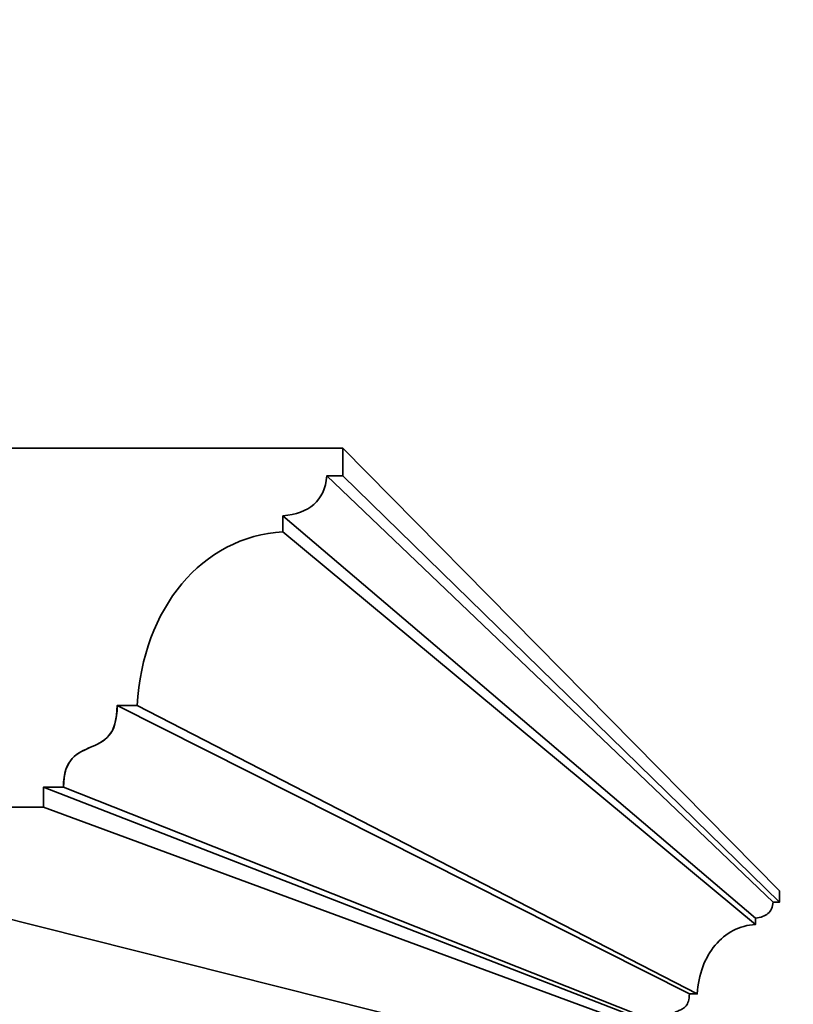
# Model space of a CAD drawing. Units: millimetres. Extents: x -148 to 148, y -105 to 105.
# Drawn here: x -86 to -38, y -73 to -11 of the extents above; entities that cross this region are included whole.
import ezdxf

# ---------------------------------------------------------------- set-up
doc = ezdxf.new("R2010")
doc.units = ezdxf.units.MM
doc.header["$MEASUREMENT"] = 0
doc.layers.add('Layer 1', color=7, linetype='Continuous')

msp = doc.modelspace()

# ---------------------------------------------------------------- linework, layer by layer
at = {"layer": 'Layer 1', "color": 250, "lineweight": 18}
msp.add_open_spline([(141.5001, 85.0001), (141.5001, 85.0001), (141.5001, -98.0001), (141.5001, -98.0001), (141.5001, -98.0001), (141.5001, -98.0001), (-141.5001, -98.0001), (-141.5001, -98.0001), (-141.5001, -98.0001), (-141.5001, -98.0001), (-141.5001, 85.0001), (-141.5001, 85.0001), (-141.5001, 85.0001), (-141.5001, 85.0001), (141.5001, 85.0001), (141.5001, 85.0001)], degree=3, knots=[0, 0, 0, 0, 0.2, 0.2, 0.2, 0.2, 0.4, 0.4, 0.4, 0.4, 0.6, 0.6, 0.6, 0.6, 1, 1, 1, 1], dxfattribs=at)
at = {"layer": 'Layer 1', "color": 7, "lineweight": 35}
for points, knots in [([(-114.5801, -60.8152), (-114.5801, -60.8152), (-114.5801, -38.3152), (-114.5801, -38.3152), (-114.5801, -38.3152), (-114.5801, -38.3152), (-109.5801, -38.3152), (-109.5801, -38.3152), (-109.5801, -38.3152), (-109.5801, -38.3152), (-109.5801, -55.8152), (-109.5801, -55.8152), (-109.5801, -55.8152), (-109.5801, -55.8152), (-88.0801, -55.8152), (-88.0801, -55.8152), (-88.0801, -55.8152), (-88.0801, -55.8152), (-88.0801, -38.3152), (-88.0801, -38.3152), (-88.0801, -38.3152), (-88.0801, -38.3152), (-65.8234, -38.3152), (-65.8234, -38.3152), (-65.8234, -38.3152), (-65.8234, -38.3152), (-65.8234, -40.0652), (-65.8234, -40.0652), (-65.8234, -40.0652), (-65.8234, -40.0652), (-66.8234, -40.0652), (-66.8234, -40.0652), (-66.8234, -40.0652), (-66.9521, -41.6377), (-67.935, -42.4023), (-69.5734, -42.5652), (-69.5734, -42.5652), (-69.5734, -42.5652), (-69.5734, -43.5652), (-69.5734, -43.5652), (-69.5734, -43.5652), (-74.6218, -43.8491), (-78.3686, -48.3582), (-78.7051, -54.4402), (-78.7051, -54.4402), (-78.7051, -54.4402), (-79.9551, -54.4402), (-79.9551, -54.4402), (-79.9551, -54.4402), (-79.9551, -58.224), (-83.2685, -55.9376), (-83.3301, -59.5652), (-83.3301, -59.5652), (-83.3301, -59.5652), (-84.5801, -59.5652), (-84.5801, -59.5652), (-84.5801, -59.5652), (-84.5801, -59.5652), (-84.5801, -60.8152), (-84.5801, -60.8152), (-84.5801, -60.8152), (-84.5801, -60.8152), (-114.5801, -60.8152), (-114.5801, -60.8152)], [0, 0, 0, 0, 0.0588235, 0.0588235, 0.0588235, 0.0588235, 0.1176471, 0.1176471, 0.1176471, 0.1176471, 0.1764706, 0.1764706, 0.1764706, 0.1764706, 0.2352941, 0.2352941, 0.2352941, 0.2352941, 0.2941176, 0.2941176, 0.2941176, 0.2941176, 0.3529412, 0.3529412, 0.3529412, 0.3529412, 0.4117647, 0.4117647, 0.4117647, 0.4117647, 0.4705882, 0.4705882, 0.4705882, 0.4705882, 0.5294118, 0.5294118, 0.5294118, 0.5294118, 0.5882353, 0.5882353, 0.5882353, 0.5882353, 0.6470588, 0.6470588, 0.6470588, 0.6470588, 0.7058824, 0.7058824, 0.7058824, 0.7058824, 0.7647059, 0.7647059, 0.7647059, 0.7647059, 0.8235294, 0.8235294, 0.8235294, 0.8235294, 0.8823529, 0.8823529, 0.8823529, 0.8823529, 1, 1, 1, 1]), ([(-65.8234, -38.3152), (-65.8234, -38.3152), (-38.4504, -66.0652), (-38.4504, -66.0652), (-38.4504, -66.0652), (-38.4504, -66.0652), (-38.4504, -66.7652), (-38.4504, -66.7652), (-38.4504, -66.7652), (-38.4504, -66.7652), (-65.8234, -40.0652), (-65.8234, -40.0652), (-65.8234, -40.0652), (-65.8234, -40.0652), (-65.8234, -38.3152), (-65.8234, -38.3152)], [0, 0, 0, 0, 0.2, 0.2, 0.2, 0.2, 0.4, 0.4, 0.4, 0.4, 0.6, 0.6, 0.6, 0.6, 1, 1, 1, 1]), ([(-66.8234, -40.0652), (-66.8234, -40.0652), (-38.8504, -66.7652), (-38.8504, -66.7652), (-38.8504, -66.7652), (-38.8504, -66.7652), (-38.864, -66.8793), (-38.864, -66.8793), (-38.864, -66.8793), (-38.864, -66.8793), (-38.8856, -66.986), (-38.8856, -66.986), (-38.8856, -66.986), (-38.8856, -66.986), (-38.9149, -67.0854), (-38.9149, -67.0854), (-38.9149, -67.0854), (-38.9149, -67.0854), (-38.9518, -67.1776), (-38.9518, -67.1776), (-38.9518, -67.1776), (-38.9518, -67.1776), (-38.9963, -67.2627), (-38.9963, -67.2627), (-38.9963, -67.2627), (-38.9963, -67.2627), (-39.0483, -67.3408), (-39.0483, -67.3408), (-39.0483, -67.3408), (-39.0483, -67.3408), (-39.1075, -67.4121), (-39.1075, -67.4121), (-39.1075, -67.4121), (-39.1075, -67.4121), (-39.174, -67.4766), (-39.174, -67.4766), (-39.174, -67.4766), (-39.174, -67.4766), (-39.2474, -67.5345), (-39.2474, -67.5345), (-39.2474, -67.5345), (-39.2474, -67.5345), (-39.3279, -67.586), (-39.3279, -67.586), (-39.3279, -67.586), (-39.3279, -67.586), (-39.4152, -67.631), (-39.4152, -67.631), (-39.4152, -67.631), (-39.4152, -67.631), (-39.5093, -67.6699), (-39.5093, -67.6699), (-39.5093, -67.6699), (-39.5093, -67.6699), (-39.6099, -67.7026), (-39.6099, -67.7026), (-39.6099, -67.7026), (-39.6099, -67.7026), (-39.7171, -67.7293), (-39.7171, -67.7293), (-39.7171, -67.7293), (-39.7171, -67.7293), (-39.8306, -67.7501), (-39.8306, -67.7501), (-39.8306, -67.7501), (-39.8306, -67.7501), (-39.9504, -67.7652), (-39.9504, -67.7652), (-39.9504, -67.7652), (-39.9504, -67.7652), (-69.5734, -42.5652), (-69.5734, -42.5652), (-69.5734, -42.5652), (-69.5734, -42.5652), (-69.2739, -42.5276), (-69.2739, -42.5276), (-69.2739, -42.5276), (-69.2739, -42.5276), (-68.9901, -42.4755), (-68.9901, -42.4755), (-68.9901, -42.4755), (-68.9901, -42.4755), (-68.7222, -42.4087), (-68.7222, -42.4087), (-68.7222, -42.4087), (-68.7222, -42.4087), (-68.4706, -42.327), (-68.4706, -42.327), (-68.4706, -42.327), (-68.4706, -42.327), (-68.2355, -42.2299), (-68.2355, -42.2299), (-68.2355, -42.2299), (-68.2355, -42.2299), (-68.0172, -42.1172), (-68.0172, -42.1172), (-68.0172, -42.1172), (-68.0172, -42.1172), (-67.816, -41.9886), (-67.816, -41.9886), (-67.816, -41.9886), (-67.816, -41.9886), (-67.6323, -41.8438), (-67.6323, -41.8438), (-67.6323, -41.8438), (-67.6323, -41.8438), (-67.4662, -41.6825), (-67.4662, -41.6825), (-67.4662, -41.6825), (-67.4662, -41.6825), (-67.3181, -41.5043), (-67.3181, -41.5043), (-67.3181, -41.5043), (-67.3181, -41.5043), (-67.1882, -41.309), (-67.1882, -41.309), (-67.1882, -41.309), (-67.1882, -41.309), (-67.077, -41.0963), (-67.077, -41.0963), (-67.077, -41.0963), (-67.077, -41.0963), (-66.9846, -40.8659), (-66.9846, -40.8659), (-66.9846, -40.8659), (-66.9846, -40.8659), (-66.9113, -40.6174), (-66.9113, -40.6174), (-66.9113, -40.6174), (-66.9113, -40.6174), (-66.8575, -40.3506), (-66.8575, -40.3506), (-66.8575, -40.3506), (-66.8575, -40.3506), (-66.8234, -40.0652), (-66.8234, -40.0652)], [0, 0, 0, 0, 0.0285714, 0.0285714, 0.0285714, 0.0285714, 0.0571429, 0.0571429, 0.0571429, 0.0571429, 0.0857143, 0.0857143, 0.0857143, 0.0857143, 0.1142857, 0.1142857, 0.1142857, 0.1142857, 0.1428571, 0.1428571, 0.1428571, 0.1428571, 0.1714286, 0.1714286, 0.1714286, 0.1714286, 0.2, 0.2, 0.2, 0.2, 0.2285714, 0.2285714, 0.2285714, 0.2285714, 0.2571429, 0.2571429, 0.2571429, 0.2571429, 0.2857143, 0.2857143, 0.2857143, 0.2857143, 0.3142857, 0.3142857, 0.3142857, 0.3142857, 0.3428571, 0.3428571, 0.3428571, 0.3428571, 0.3714286, 0.3714286, 0.3714286, 0.3714286, 0.4, 0.4, 0.4, 0.4, 0.4285714, 0.4285714, 0.4285714, 0.4285714, 0.4571429, 0.4571429, 0.4571429, 0.4571429, 0.4857143, 0.4857143, 0.4857143, 0.4857143, 0.5142857, 0.5142857, 0.5142857, 0.5142857, 0.5428571, 0.5428571, 0.5428571, 0.5428571, 0.5714286, 0.5714286, 0.5714286, 0.5714286, 0.6, 0.6, 0.6, 0.6, 0.6285714, 0.6285714, 0.6285714, 0.6285714, 0.6571429, 0.6571429, 0.6571429, 0.6571429, 0.6857143, 0.6857143, 0.6857143, 0.6857143, 0.7142857, 0.7142857, 0.7142857, 0.7142857, 0.7428571, 0.7428571, 0.7428571, 0.7428571, 0.7714286, 0.7714286, 0.7714286, 0.7714286, 0.8, 0.8, 0.8, 0.8, 0.8285714, 0.8285714, 0.8285714, 0.8285714, 0.8571429, 0.8571429, 0.8571429, 0.8571429, 0.8857143, 0.8857143, 0.8857143, 0.8857143, 0.9142857, 0.9142857, 0.9142857, 0.9142857, 0.9428571, 0.9428571, 0.9428571, 0.9428571, 1, 1, 1, 1]), ([(-65.8234, -40.0652), (-65.8234, -40.0652), (-38.4504, -66.7652), (-38.4504, -66.7652), (-38.4504, -66.7652), (-38.4504, -66.7652), (-38.8504, -66.7652), (-38.8504, -66.7652), (-38.8504, -66.7652), (-38.8504, -66.7652), (-66.8234, -40.0652), (-66.8234, -40.0652), (-66.8234, -40.0652), (-66.8234, -40.0652), (-65.8234, -40.0652), (-65.8234, -40.0652)], [0, 0, 0, 0, 0.2, 0.2, 0.2, 0.2, 0.4, 0.4, 0.4, 0.4, 0.6, 0.6, 0.6, 0.6, 1, 1, 1, 1]), ([(-69.5734, -42.5652), (-69.5734, -42.5652), (-39.9504, -67.7652), (-39.9504, -67.7652), (-39.9504, -67.7652), (-39.9504, -67.7652), (-39.9504, -68.1652), (-39.9504, -68.1652), (-39.9504, -68.1652), (-39.9504, -68.1652), (-69.5734, -43.5652), (-69.5734, -43.5652), (-69.5734, -43.5652), (-69.5734, -43.5652), (-69.5734, -42.5652), (-69.5734, -42.5652)], [0, 0, 0, 0, 0.2, 0.2, 0.2, 0.2, 0.4, 0.4, 0.4, 0.4, 0.6, 0.6, 0.6, 0.6, 1, 1, 1, 1]), ([(-69.5734, -43.5652), (-69.5734, -43.5652), (-39.9504, -68.1652), (-39.9504, -68.1652), (-39.9504, -68.1652), (-39.9504, -68.1652), (-40.1382, -68.1807), (-40.1382, -68.1807), (-40.1382, -68.1807), (-40.1382, -68.1807), (-40.3227, -68.206), (-40.3227, -68.206), (-40.3227, -68.206), (-40.3227, -68.206), (-40.5039, -68.2408), (-40.5039, -68.2408), (-40.5039, -68.2408), (-40.5039, -68.2408), (-40.6816, -68.2849), (-40.6816, -68.2849), (-40.6816, -68.2849), (-40.6816, -68.2849), (-40.8556, -68.3381), (-40.8556, -68.3381), (-40.8556, -68.3381), (-40.8556, -68.3381), (-41.0258, -68.4003), (-41.0258, -68.4003), (-41.0258, -68.4003), (-41.0258, -68.4003), (-41.192, -68.4712), (-41.192, -68.4712), (-41.192, -68.4712), (-41.192, -68.4712), (-41.3541, -68.5506), (-41.3541, -68.5506), (-41.3541, -68.5506), (-41.3541, -68.5506), (-41.5119, -68.6384), (-41.5119, -68.6384), (-41.5119, -68.6384), (-41.5119, -68.6384), (-41.6653, -68.7344), (-41.6653, -68.7344), (-41.6653, -68.7344), (-41.6653, -68.7344), (-41.814, -68.8383), (-41.814, -68.8383), (-41.814, -68.8383), (-41.814, -68.8383), (-41.958, -68.95), (-41.958, -68.95), (-41.958, -68.95), (-41.958, -68.95), (-42.0972, -69.0692), (-42.0972, -69.0692), (-42.0972, -69.0692), (-42.0972, -69.0692), (-42.2312, -69.1958), (-42.2312, -69.1958), (-42.2312, -69.1958), (-42.2312, -69.1958), (-42.36, -69.3296), (-42.36, -69.3296), (-42.36, -69.3296), (-42.36, -69.3296), (-42.4835, -69.4704), (-42.4835, -69.4704), (-42.4835, -69.4704), (-42.4835, -69.4704), (-42.6015, -69.618), (-42.6015, -69.618), (-42.6015, -69.618), (-42.6015, -69.618), (-42.7138, -69.7722), (-42.7138, -69.7722), (-42.7138, -69.7722), (-42.7138, -69.7722), (-42.8202, -69.9328), (-42.8202, -69.9328), (-42.8202, -69.9328), (-42.8202, -69.9328), (-42.9206, -70.0996), (-42.9206, -70.0996), (-42.9206, -70.0996), (-42.9206, -70.0996), (-43.015, -70.2725), (-43.015, -70.2725), (-43.015, -70.2725), (-43.015, -70.2725), (-43.103, -70.4511), (-43.103, -70.4511), (-43.103, -70.4511), (-43.103, -70.4511), (-43.1846, -70.6354), (-43.1846, -70.6354), (-43.1846, -70.6354), (-43.1846, -70.6354), (-43.2595, -70.8251), (-43.2595, -70.8251), (-43.2595, -70.8251), (-43.2595, -70.8251), (-43.3278, -71.02), (-43.3278, -71.02), (-43.3278, -71.02), (-43.3278, -71.02), (-43.389, -71.2201), (-43.389, -71.2201), (-43.389, -71.2201), (-43.389, -71.2201), (-43.4433, -71.4249), (-43.4433, -71.4249), (-43.4433, -71.4249), (-43.4433, -71.4249), (-43.4903, -71.6344), (-43.4903, -71.6344), (-43.4903, -71.6344), (-43.4903, -71.6344), (-43.53, -71.8484), (-43.53, -71.8484), (-43.53, -71.8484), (-43.53, -71.8484), (-43.5621, -72.0666), (-43.5621, -72.0666), (-43.5621, -72.0666), (-43.5621, -72.0666), (-43.5865, -72.289), (-43.5865, -72.289), (-43.5865, -72.289), (-43.5865, -72.289), (-43.6031, -72.5152), (-43.6031, -72.5152), (-43.6031, -72.5152), (-43.6031, -72.5152), (-78.7051, -54.4402), (-78.7051, -54.4402), (-78.7051, -54.4402), (-78.7051, -54.4402), (-78.6636, -53.8747), (-78.6636, -53.8747), (-78.6636, -53.8747), (-78.6636, -53.8747), (-78.6026, -53.3189), (-78.6026, -53.3189), (-78.6026, -53.3189), (-78.6026, -53.3189), (-78.5223, -52.7733), (-78.5223, -52.7733), (-78.5223, -52.7733), (-78.5223, -52.7733), (-78.4232, -52.2384), (-78.4232, -52.2384), (-78.4232, -52.2384), (-78.4232, -52.2384), (-78.3056, -51.7146), (-78.3056, -51.7146), (-78.3056, -51.7146), (-78.3056, -51.7146), (-78.17, -51.2025), (-78.17, -51.2025), (-78.17, -51.2025), (-78.17, -51.2025), (-78.0168, -50.7024), (-78.0168, -50.7024), (-78.0168, -50.7024), (-78.0168, -50.7024), (-77.8462, -50.2151), (-77.8462, -50.2151), (-77.8462, -50.2151), (-77.8462, -50.2151), (-77.6588, -49.7408), (-77.6588, -49.7408), (-77.6588, -49.7408), (-77.6588, -49.7408), (-77.4549, -49.2801), (-77.4549, -49.2801), (-77.4549, -49.2801), (-77.4549, -49.2801), (-77.2348, -48.8335), (-77.2348, -48.8335), (-77.2348, -48.8335), (-77.2348, -48.8335), (-76.999, -48.4014), (-76.999, -48.4014), (-76.999, -48.4014), (-76.999, -48.4014), (-76.7479, -47.9844), (-76.7479, -47.9844), (-76.7479, -47.9844), (-76.7479, -47.9844), (-76.4818, -47.5829), (-76.4818, -47.5829), (-76.4818, -47.5829), (-76.4818, -47.5829), (-76.2011, -47.1974), (-76.2011, -47.1974), (-76.2011, -47.1974), (-76.2011, -47.1974), (-75.9062, -46.8284), (-75.9062, -46.8284), (-75.9062, -46.8284), (-75.9062, -46.8284), (-75.5975, -46.4764), (-75.5975, -46.4764), (-75.5975, -46.4764), (-75.5975, -46.4764), (-75.2754, -46.1419), (-75.2754, -46.1419), (-75.2754, -46.1419), (-75.2754, -46.1419), (-74.9403, -45.8253), (-74.9403, -45.8253), (-74.9403, -45.8253), (-74.9403, -45.8253), (-74.5925, -45.5272), (-74.5925, -45.5272), (-74.5925, -45.5272), (-74.5925, -45.5272), (-74.2325, -45.248), (-74.2325, -45.248), (-74.2325, -45.248), (-74.2325, -45.248), (-73.8606, -44.9883), (-73.8606, -44.9883), (-73.8606, -44.9883), (-73.8606, -44.9883), (-73.4772, -44.7484), (-73.4772, -44.7484), (-73.4772, -44.7484), (-73.4772, -44.7484), (-73.0827, -44.5289), (-73.0827, -44.5289), (-73.0827, -44.5289), (-73.0827, -44.5289), (-72.6775, -44.3303), (-72.6775, -44.3303), (-72.6775, -44.3303), (-72.6775, -44.3303), (-72.2619, -44.153), (-72.2619, -44.153), (-72.2619, -44.153), (-72.2619, -44.153), (-71.8365, -43.9976), (-71.8365, -43.9976), (-71.8365, -43.9976), (-71.8365, -43.9976), (-71.4014, -43.8645), (-71.4014, -43.8645), (-71.4014, -43.8645), (-71.4014, -43.8645), (-70.9572, -43.7543), (-70.9572, -43.7543), (-70.9572, -43.7543), (-70.9572, -43.7543), (-70.5042, -43.6673), (-70.5042, -43.6673), (-70.5042, -43.6673), (-70.5042, -43.6673), (-70.0428, -43.6041), (-70.0428, -43.6041), (-70.0428, -43.6041), (-70.0428, -43.6041), (-69.5734, -43.5652), (-69.5734, -43.5652)], [0, 0, 0, 0, 0.0149254, 0.0149254, 0.0149254, 0.0149254, 0.0298507, 0.0298507, 0.0298507, 0.0298507, 0.0447761, 0.0447761, 0.0447761, 0.0447761, 0.0597015, 0.0597015, 0.0597015, 0.0597015, 0.0746269, 0.0746269, 0.0746269, 0.0746269, 0.0895522, 0.0895522, 0.0895522, 0.0895522, 0.1044776, 0.1044776, 0.1044776, 0.1044776, 0.119403, 0.119403, 0.119403, 0.119403, 0.1343284, 0.1343284, 0.1343284, 0.1343284, 0.1492537, 0.1492537, 0.1492537, 0.1492537, 0.1641791, 0.1641791, 0.1641791, 0.1641791, 0.1791045, 0.1791045, 0.1791045, 0.1791045, 0.1940299, 0.1940299, 0.1940299, 0.1940299, 0.2089552, 0.2089552, 0.2089552, 0.2089552, 0.2238806, 0.2238806, 0.2238806, 0.2238806, 0.238806, 0.238806, 0.238806, 0.238806, 0.2537313, 0.2537313, 0.2537313, 0.2537313, 0.2686567, 0.2686567, 0.2686567, 0.2686567, 0.2835821, 0.2835821, 0.2835821, 0.2835821, 0.2985075, 0.2985075, 0.2985075, 0.2985075, 0.3134328, 0.3134328, 0.3134328, 0.3134328, 0.3283582, 0.3283582, 0.3283582, 0.3283582, 0.3432836, 0.3432836, 0.3432836, 0.3432836, 0.358209, 0.358209, 0.358209, 0.358209, 0.3731343, 0.3731343, 0.3731343, 0.3731343, 0.3880597, 0.3880597, 0.3880597, 0.3880597, 0.4029851, 0.4029851, 0.4029851, 0.4029851, 0.4179104, 0.4179104, 0.4179104, 0.4179104, 0.4328358, 0.4328358, 0.4328358, 0.4328358, 0.4477612, 0.4477612, 0.4477612, 0.4477612, 0.4626866, 0.4626866, 0.4626866, 0.4626866, 0.4776119, 0.4776119, 0.4776119, 0.4776119, 0.4925373, 0.4925373, 0.4925373, 0.4925373, 0.5074627, 0.5074627, 0.5074627, 0.5074627, 0.5223881, 0.5223881, 0.5223881, 0.5223881, 0.5373134, 0.5373134, 0.5373134, 0.5373134, 0.5522388, 0.5522388, 0.5522388, 0.5522388, 0.5671642, 0.5671642, 0.5671642, 0.5671642, 0.5820896, 0.5820896, 0.5820896, 0.5820896, 0.5970149, 0.5970149, 0.5970149, 0.5970149, 0.6119403, 0.6119403, 0.6119403, 0.6119403, 0.6268657, 0.6268657, 0.6268657, 0.6268657, 0.641791, 0.641791, 0.641791, 0.641791, 0.6567164, 0.6567164, 0.6567164, 0.6567164, 0.6716418, 0.6716418, 0.6716418, 0.6716418, 0.6865672, 0.6865672, 0.6865672, 0.6865672, 0.7014925, 0.7014925, 0.7014925, 0.7014925, 0.7164179, 0.7164179, 0.7164179, 0.7164179, 0.7313433, 0.7313433, 0.7313433, 0.7313433, 0.7462687, 0.7462687, 0.7462687, 0.7462687, 0.761194, 0.761194, 0.761194, 0.761194, 0.7761194, 0.7761194, 0.7761194, 0.7761194, 0.7910448, 0.7910448, 0.7910448, 0.7910448, 0.8059701, 0.8059701, 0.8059701, 0.8059701, 0.8208955, 0.8208955, 0.8208955, 0.8208955, 0.8358209, 0.8358209, 0.8358209, 0.8358209, 0.8507463, 0.8507463, 0.8507463, 0.8507463, 0.8656716, 0.8656716, 0.8656716, 0.8656716, 0.880597, 0.880597, 0.880597, 0.880597, 0.8955224, 0.8955224, 0.8955224, 0.8955224, 0.9104478, 0.9104478, 0.9104478, 0.9104478, 0.9253731, 0.9253731, 0.9253731, 0.9253731, 0.9402985, 0.9402985, 0.9402985, 0.9402985, 0.9552239, 0.9552239, 0.9552239, 0.9552239, 0.9701493, 0.9701493, 0.9701493, 0.9701493, 1, 1, 1, 1]), ([(-79.9551, -54.4402), (-79.9551, -54.4402), (-44.1031, -72.5152), (-44.1031, -72.5152), (-44.1031, -72.5152), (-44.1031, -72.5152), (-44.1069, -72.6501), (-44.1069, -72.6501), (-44.1069, -72.6501), (-44.1069, -72.6501), (-44.118, -72.7717), (-44.118, -72.7717), (-44.118, -72.7717), (-44.118, -72.7717), (-44.1359, -72.8808), (-44.1359, -72.8808), (-44.1359, -72.8808), (-44.1359, -72.8808), (-44.1601, -72.9783), (-44.1601, -72.9783), (-44.1601, -72.9783), (-44.1601, -72.9783), (-44.1901, -73.0651), (-44.1901, -73.0651), (-44.1901, -73.0651), (-44.1901, -73.0651), (-44.2256, -73.142), (-44.2256, -73.142), (-44.2256, -73.142), (-44.2256, -73.142), (-44.2658, -73.21), (-44.2658, -73.21), (-44.2658, -73.21), (-44.2658, -73.21), (-44.3106, -73.2699), (-44.3106, -73.2699), (-44.3106, -73.2699), (-44.3106, -73.2699), (-44.3592, -73.3226), (-44.3592, -73.3226), (-44.3592, -73.3226), (-44.3592, -73.3226), (-44.4112, -73.369), (-44.4112, -73.369), (-44.4112, -73.369), (-44.4112, -73.369), (-44.4662, -73.41), (-44.4662, -73.41), (-44.4662, -73.41), (-44.4662, -73.41), (-44.5237, -73.4463), (-44.5237, -73.4463), (-44.5237, -73.4463), (-44.5237, -73.4463), (-44.5832, -73.479), (-44.5832, -73.479), (-44.5832, -73.479), (-44.5832, -73.479), (-44.6442, -73.5088), (-44.6442, -73.5088), (-44.6442, -73.5088), (-44.6442, -73.5088), (-44.7062, -73.5368), (-44.7062, -73.5368), (-44.7062, -73.5368), (-44.7062, -73.5368), (-44.7688, -73.5636), (-44.7688, -73.5636), (-44.7688, -73.5636), (-44.7688, -73.5636), (-44.8315, -73.5902), (-44.8315, -73.5902), (-44.8315, -73.5902), (-44.8315, -73.5902), (-44.8938, -73.6176), (-44.8938, -73.6176), (-44.8938, -73.6176), (-44.8938, -73.6176), (-44.9551, -73.6466), (-44.9551, -73.6466), (-44.9551, -73.6466), (-44.9551, -73.6466), (-45.0151, -73.6779), (-45.0151, -73.6779), (-45.0151, -73.6779), (-45.0151, -73.6779), (-45.0732, -73.7126), (-45.0732, -73.7126), (-45.0732, -73.7126), (-45.0732, -73.7126), (-45.129, -73.7516), (-45.129, -73.7516), (-45.129, -73.7516), (-45.129, -73.7516), (-45.182, -73.7956), (-45.182, -73.7956), (-45.182, -73.7956), (-45.182, -73.7956), (-45.2318, -73.8455), (-45.2318, -73.8455), (-45.2318, -73.8455), (-45.2318, -73.8455), (-45.2777, -73.9023), (-45.2777, -73.9023), (-45.2777, -73.9023), (-45.2777, -73.9023), (-45.3194, -73.9668), (-45.3194, -73.9668), (-45.3194, -73.9668), (-45.3194, -73.9668), (-45.3563, -74.04), (-45.3563, -74.04), (-45.3563, -74.04), (-45.3563, -74.04), (-45.388, -74.1226), (-45.388, -74.1226), (-45.388, -74.1226), (-45.388, -74.1226), (-45.414, -74.2155), (-45.414, -74.2155), (-45.414, -74.2155), (-45.414, -74.2155), (-45.4338, -74.3196), (-45.4338, -74.3196), (-45.4338, -74.3196), (-45.4338, -74.3196), (-45.447, -74.4359), (-45.447, -74.4359), (-45.447, -74.4359), (-45.447, -74.4359), (-45.4531, -74.5652), (-45.4531, -74.5652), (-45.4531, -74.5652), (-45.4531, -74.5652), (-83.3301, -59.5652), (-83.3301, -59.5652), (-83.3301, -59.5652), (-83.3301, -59.5652), (-83.315, -59.2421), (-83.315, -59.2421), (-83.315, -59.2421), (-83.315, -59.2421), (-83.282, -58.9514), (-83.282, -58.9514), (-83.282, -58.9514), (-83.282, -58.9514), (-83.2324, -58.691), (-83.2324, -58.691), (-83.2324, -58.691), (-83.2324, -58.691), (-83.1674, -58.4587), (-83.1674, -58.4587), (-83.1674, -58.4587), (-83.1674, -58.4587), (-83.0881, -58.2522), (-83.0881, -58.2522), (-83.0881, -58.2522), (-83.0881, -58.2522), (-82.9958, -58.0694), (-82.9958, -58.0694), (-82.9958, -58.0694), (-82.9958, -58.0694), (-82.8916, -57.9081), (-82.8916, -57.9081), (-82.8916, -57.9081), (-82.8916, -57.9081), (-82.7768, -57.7661), (-82.7768, -57.7661), (-82.7768, -57.7661), (-82.7768, -57.7661), (-82.6525, -57.6412), (-82.6525, -57.6412), (-82.6525, -57.6412), (-82.6525, -57.6412), (-82.52, -57.5312), (-82.52, -57.5312), (-82.52, -57.5312), (-82.52, -57.5312), (-82.3805, -57.4339), (-82.3805, -57.4339), (-82.3805, -57.4339), (-82.3805, -57.4339), (-82.2352, -57.3471), (-82.2352, -57.3471), (-82.2352, -57.3471), (-82.2352, -57.3471), (-82.0852, -57.2687), (-82.0852, -57.2687), (-82.0852, -57.2687), (-82.0852, -57.2687), (-81.9318, -57.1963), (-81.9318, -57.1963), (-81.9318, -57.1963), (-81.9318, -57.1963), (-81.7761, -57.1279), (-81.7761, -57.1279), (-81.7761, -57.1279), (-81.7761, -57.1279), (-81.6195, -57.0613), (-81.6195, -57.0613), (-81.6195, -57.0613), (-81.6195, -57.0613), (-81.463, -56.9942), (-81.463, -56.9942), (-81.463, -56.9942), (-81.463, -56.9942), (-81.3079, -56.9244), (-81.3079, -56.9244), (-81.3079, -56.9244), (-81.3079, -56.9244), (-81.1554, -56.8498), (-81.1554, -56.8498), (-81.1554, -56.8498), (-81.1554, -56.8498), (-81.0067, -56.7681), (-81.0067, -56.7681), (-81.0067, -56.7681), (-81.0067, -56.7681), (-80.863, -56.6772), (-80.863, -56.6772), (-80.863, -56.6772), (-80.863, -56.6772), (-80.7255, -56.5749), (-80.7255, -56.5749), (-80.7255, -56.5749), (-80.7255, -56.5749), (-80.5953, -56.4589), (-80.5953, -56.4589), (-80.5953, -56.4589), (-80.5953, -56.4589), (-80.4738, -56.3271), (-80.4738, -56.3271), (-80.4738, -56.3271), (-80.4738, -56.3271), (-80.362, -56.1774), (-80.362, -56.1774), (-80.362, -56.1774), (-80.362, -56.1774), (-80.2613, -56.0074), (-80.2613, -56.0074), (-80.2613, -56.0074), (-80.2613, -56.0074), (-80.1727, -55.815), (-80.1727, -55.815), (-80.1727, -55.815), (-80.1727, -55.815), (-80.0976, -55.598), (-80.0976, -55.598), (-80.0976, -55.598), (-80.0976, -55.598), (-80.0371, -55.3542), (-80.0371, -55.3542), (-80.0371, -55.3542), (-80.0371, -55.3542), (-79.9923, -55.0815), (-79.9923, -55.0815), (-79.9923, -55.0815), (-79.9923, -55.0815), (-79.9646, -54.7775), (-79.9646, -54.7775), (-79.9646, -54.7775), (-79.9646, -54.7775), (-79.9551, -54.4402), (-79.9551, -54.4402)], [0, 0, 0, 0, 0.0149254, 0.0149254, 0.0149254, 0.0149254, 0.0298507, 0.0298507, 0.0298507, 0.0298507, 0.0447761, 0.0447761, 0.0447761, 0.0447761, 0.0597015, 0.0597015, 0.0597015, 0.0597015, 0.0746269, 0.0746269, 0.0746269, 0.0746269, 0.0895522, 0.0895522, 0.0895522, 0.0895522, 0.1044776, 0.1044776, 0.1044776, 0.1044776, 0.119403, 0.119403, 0.119403, 0.119403, 0.1343284, 0.1343284, 0.1343284, 0.1343284, 0.1492537, 0.1492537, 0.1492537, 0.1492537, 0.1641791, 0.1641791, 0.1641791, 0.1641791, 0.1791045, 0.1791045, 0.1791045, 0.1791045, 0.1940299, 0.1940299, 0.1940299, 0.1940299, 0.2089552, 0.2089552, 0.2089552, 0.2089552, 0.2238806, 0.2238806, 0.2238806, 0.2238806, 0.238806, 0.238806, 0.238806, 0.238806, 0.2537313, 0.2537313, 0.2537313, 0.2537313, 0.2686567, 0.2686567, 0.2686567, 0.2686567, 0.2835821, 0.2835821, 0.2835821, 0.2835821, 0.2985075, 0.2985075, 0.2985075, 0.2985075, 0.3134328, 0.3134328, 0.3134328, 0.3134328, 0.3283582, 0.3283582, 0.3283582, 0.3283582, 0.3432836, 0.3432836, 0.3432836, 0.3432836, 0.358209, 0.358209, 0.358209, 0.358209, 0.3731343, 0.3731343, 0.3731343, 0.3731343, 0.3880597, 0.3880597, 0.3880597, 0.3880597, 0.4029851, 0.4029851, 0.4029851, 0.4029851, 0.4179104, 0.4179104, 0.4179104, 0.4179104, 0.4328358, 0.4328358, 0.4328358, 0.4328358, 0.4477612, 0.4477612, 0.4477612, 0.4477612, 0.4626866, 0.4626866, 0.4626866, 0.4626866, 0.4776119, 0.4776119, 0.4776119, 0.4776119, 0.4925373, 0.4925373, 0.4925373, 0.4925373, 0.5074627, 0.5074627, 0.5074627, 0.5074627, 0.5223881, 0.5223881, 0.5223881, 0.5223881, 0.5373134, 0.5373134, 0.5373134, 0.5373134, 0.5522388, 0.5522388, 0.5522388, 0.5522388, 0.5671642, 0.5671642, 0.5671642, 0.5671642, 0.5820896, 0.5820896, 0.5820896, 0.5820896, 0.5970149, 0.5970149, 0.5970149, 0.5970149, 0.6119403, 0.6119403, 0.6119403, 0.6119403, 0.6268657, 0.6268657, 0.6268657, 0.6268657, 0.641791, 0.641791, 0.641791, 0.641791, 0.6567164, 0.6567164, 0.6567164, 0.6567164, 0.6716418, 0.6716418, 0.6716418, 0.6716418, 0.6865672, 0.6865672, 0.6865672, 0.6865672, 0.7014925, 0.7014925, 0.7014925, 0.7014925, 0.7164179, 0.7164179, 0.7164179, 0.7164179, 0.7313433, 0.7313433, 0.7313433, 0.7313433, 0.7462687, 0.7462687, 0.7462687, 0.7462687, 0.761194, 0.761194, 0.761194, 0.761194, 0.7761194, 0.7761194, 0.7761194, 0.7761194, 0.7910448, 0.7910448, 0.7910448, 0.7910448, 0.8059701, 0.8059701, 0.8059701, 0.8059701, 0.8208955, 0.8208955, 0.8208955, 0.8208955, 0.8358209, 0.8358209, 0.8358209, 0.8358209, 0.8507463, 0.8507463, 0.8507463, 0.8507463, 0.8656716, 0.8656716, 0.8656716, 0.8656716, 0.880597, 0.880597, 0.880597, 0.880597, 0.8955224, 0.8955224, 0.8955224, 0.8955224, 0.9104478, 0.9104478, 0.9104478, 0.9104478, 0.9253731, 0.9253731, 0.9253731, 0.9253731, 0.9402985, 0.9402985, 0.9402985, 0.9402985, 0.9552239, 0.9552239, 0.9552239, 0.9552239, 0.9701493, 0.9701493, 0.9701493, 0.9701493, 1, 1, 1, 1]), ([(-78.7051, -54.4402), (-78.7051, -54.4402), (-43.6031, -72.5152), (-43.6031, -72.5152), (-43.6031, -72.5152), (-43.6031, -72.5152), (-44.1031, -72.5152), (-44.1031, -72.5152), (-44.1031, -72.5152), (-44.1031, -72.5152), (-79.9551, -54.4402), (-79.9551, -54.4402), (-79.9551, -54.4402), (-79.9551, -54.4402), (-78.7051, -54.4402), (-78.7051, -54.4402)], [0, 0, 0, 0, 0.2, 0.2, 0.2, 0.2, 0.4, 0.4, 0.4, 0.4, 0.6, 0.6, 0.6, 0.6, 1, 1, 1, 1]), ([(-83.3301, -59.5652), (-83.3301, -59.5652), (-45.4531, -74.5652), (-45.4531, -74.5652), (-45.4531, -74.5652), (-45.4531, -74.5652), (-45.9531, -74.5652), (-45.9531, -74.5652), (-45.9531, -74.5652), (-45.9531, -74.5652), (-84.5801, -59.5652), (-84.5801, -59.5652), (-84.5801, -59.5652), (-84.5801, -59.5652), (-83.3301, -59.5652), (-83.3301, -59.5652)], [0, 0, 0, 0, 0.2, 0.2, 0.2, 0.2, 0.4, 0.4, 0.4, 0.4, 0.6, 0.6, 0.6, 0.6, 1, 1, 1, 1]), ([(-84.5801, -59.5652), (-84.5801, -59.5652), (-45.9531, -74.5652), (-45.9531, -74.5652), (-45.9531, -74.5652), (-45.9531, -74.5652), (-45.9531, -75.0652), (-45.9531, -75.0652), (-45.9531, -75.0652), (-45.9531, -75.0652), (-84.5801, -60.8152), (-84.5801, -60.8152), (-84.5801, -60.8152), (-84.5801, -60.8152), (-84.5801, -59.5652), (-84.5801, -59.5652)], [0, 0, 0, 0, 0.2, 0.2, 0.2, 0.2, 0.4, 0.4, 0.4, 0.4, 0.6, 0.6, 0.6, 0.6, 1, 1, 1, 1]), ([(-84.5801, -60.8152), (-84.5801, -60.8152), (-45.9531, -75.0652), (-45.9531, -75.0652), (-45.9531, -75.0652), (-45.9531, -75.0652), (-57.9531, -75.0652), (-57.9531, -75.0652), (-57.9531, -75.0652), (-57.9531, -75.0652), (-114.5801, -60.8152), (-114.5801, -60.8152), (-114.5801, -60.8152), (-114.5801, -60.8152), (-84.5801, -60.8152), (-84.5801, -60.8152)], [0, 0, 0, 0, 0.2, 0.2, 0.2, 0.2, 0.4, 0.4, 0.4, 0.4, 0.6, 0.6, 0.6, 0.6, 1, 1, 1, 1])]:
    msp.add_open_spline(points, degree=3, knots=knots, dxfattribs=at)

doc.saveas('drawing.dxf')
